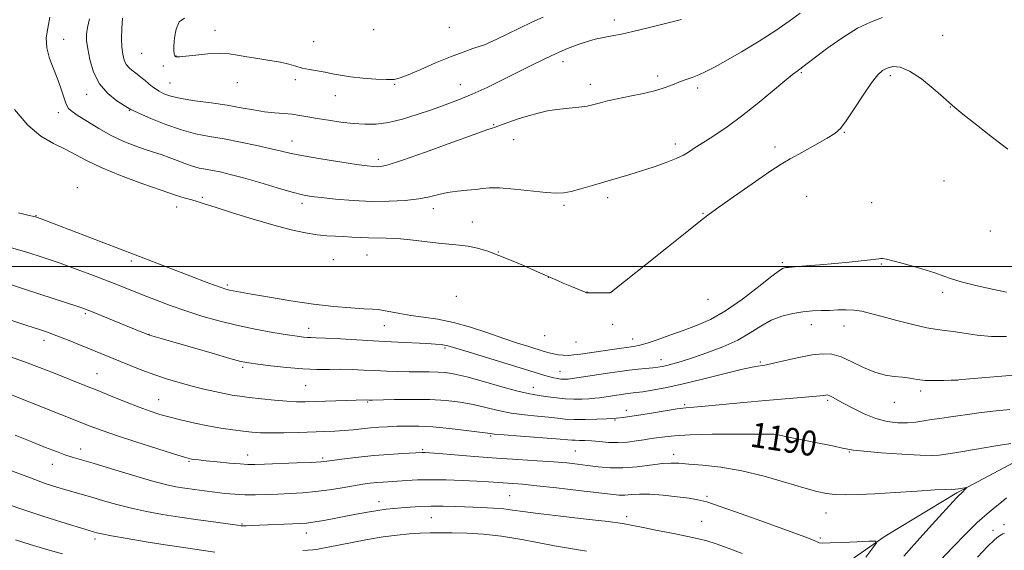
# Model space of a CAD drawing. Extents: x 2197300 to 2200200, y 322300 to 325200.
# Drawn here: x 2199165 to 2199480, y 322909 to 323079 of the extents above; entities that cross this region are included whole.
import ezdxf
from ezdxf.enums import TextEntityAlignment as Align

# ---------------------------------------------------------------- set-up
doc = ezdxf.new("R2010")
doc.units = 0
doc.header["$MEASUREMENT"] = 0
for name, color, linetype, lineweight in [('32000', 7, 'Continuous', 0), ('DTM HARD BREAKLINE', 7, 'Continuous', 0), ('DTM SPOT ELEVATION', 2, 'Continuous', 13), ('INDEX CONTOUR', 41, 'Continuous', 13), ('INDEX CONTOUR LABEL', 244, 'Continuous', 0), ('INTERMEDIATE CONTOUR', 44, 'Continuous', 0)]:
    doc.layers.add(name, color=color, linetype=linetype, lineweight=lineweight)
doc.styles.add('Style-ITALICS', font='ITALICS.shx')

msp = doc.modelspace()

# ---------------------------------------------------------------- linework, layer by layer
at = {"layer": '32000', "flags": 128}
msp.add_lwpolyline([(2197500, 323000), (2200000, 323000)], dxfattribs=at)
at = {"layer": 'DTM HARD BREAKLINE'}
msp.add_polyline3d([(2199531.14, 322950.28, 1191.85), (2199514.09, 322947.55, 1191.01), (2199488.73, 322940.04, 1189.22), (2199465.26, 322927.64, 1187.8), (2199442.26, 322913.79, 1186.17), (2199423.65, 322900.86, 1184.69), (2199407.48, 322889.36, 1182.53), (2199388.47, 322885.19, 1180.11), (2199361.16, 322877.21, 1177.63), (2199334.33, 322868.74, 1175.1), (2199297.75, 322858.43, 1172.52), (2199271.88, 322848.98, 1170.89), (2199247, 322840.98, 1168.73), (2199220.66, 322833, 1166.26), (2199196.32, 322829.85, 1165.26), (2199171.96, 322825.73, 1163.83), (2199159.3, 322823.44, 1161.62), (2199144.8, 322831.37, 1159.83), (2199133.57, 322827.6, 1158.25), (2199114.55, 322821.97, 1157.3), (2199098.5, 322821.17, 1155.99)], dxfattribs=at)
at = {"layer": 'DTM SPOT ELEVATION'}
for p in [(2199355.52, 323078.88, 1208.52), (2199278.45, 323075.76, 1211.82), (2199302.76, 323076.49, 1211.11), (2199179.19, 323072.68, 1204.72), (2199227.67, 323075.5, 1210.41), (2199460.73, 323073.96, 1202.9), (2199259.22, 323071.9, 1210.91), (2199204.21, 323068.16, 1209.15), (2199215.15, 323067.33, 1210.03), (2199211.14, 323064.08, 1209.46), (2199339.15, 323065.5, 1207.43), (2199369.42, 323060.9, 1206.41), (2199415.39, 323061.98, 1203.85), (2199443.89, 323061.05, 1201.63), (2199213.28, 323058.7, 1208.9), (2199234.85, 323058.83, 1209.4), (2199253.39, 323059.7, 1209.62), (2199285.23, 323058.29, 1209.87), (2199306.25, 323058.18, 1208.77), (2199347.89, 323058.27, 1206.53), (2199382.19, 323057.09, 1205.6), (2199186.63, 323055.08, 1205.42), (2199266.23, 323054.68, 1209.29), (2199463.17, 323050.96, 1201.95), (2199177.47, 323049.18, 1203.49), (2199200.29, 323049.94, 1205.92), (2199316.95, 323045.33, 1206.1), (2199429.22, 323042.92, 1201.89), (2199252.28, 323040.08, 1206.69), (2199323.29, 323040.57, 1205.33), (2199375.13, 323039.22, 1204.45), (2199406.95, 323038.19, 1202.63), (2199280, 323034.23, 1206.43), (2199405.21, 323030.35, 1202.01), (2199461.12, 323027.38, 1200.7), (2199183.57, 323025.19, 1200.42), (2199417.16, 323022.43, 1200.53), (2199215.37, 323018.99, 1201.38), (2199223.64, 323022.08, 1202.29), (2199255.52, 323020.17, 1203.58), (2199339.41, 323019.58, 1203.72), (2199353.44, 323022.06, 1203.58), (2199437.99, 323020.46, 1199.88), (2199170.31, 323016.25, 1198.06), (2199297.61, 323018.53, 1203.46), (2199383.96, 323017.05, 1202.18), (2199310.11, 323014.19, 1202.96), (2199475.98, 323011.32, 1200.1), (2199276.35, 323003.64, 1201.08), (2199318.45, 323004.68, 1202.09), (2199200.89, 323001.75, 1197.58), (2199265.53, 323002.17, 1200.86), (2199409.33, 323001.22, 1198.23), (2199441.08, 323000.8, 1197.81), (2199231.61, 322994.11, 1198.29), (2199334.36, 322996.55, 1201.98), (2199346.74, 322991.79, 1202.04), (2199354.17, 322991.59, 1202.01), (2199460.69, 322991.7, 1197.49), (2199304.91, 322990.47, 1199.85), (2199385.49, 322989.5, 1199.43), (2199186.14, 322984.93, 1193.75), (2199354.98, 322981.47, 1200.22), (2199418.61, 322981.36, 1195.34), (2199206.53, 322978.35, 1194.05), (2199257.7, 322980.25, 1196.59), (2199281.89, 322981.04, 1197.06), (2199429.14, 322980.94, 1195.29), (2199172.94, 322976.37, 1191.47), (2199333.26, 322977.91, 1199.33), (2199343.23, 322975.85, 1199.11), (2199361.39, 322976.8, 1198.63), (2199301.31, 322973.97, 1195.76), (2199370.49, 322970.21, 1196.64), (2199402.28, 322969.4, 1194.2), (2199189.86, 322965.73, 1190.86), (2199236.51, 322967.74, 1193.7), (2199338.17, 322966.5, 1196.8), (2199465.27, 322963.62, 1193.99), (2199256.75, 322961.92, 1193.06), (2199329.62, 322961.31, 1194.69), (2199453.63, 322960.22, 1193.63), (2199209.64, 322957.43, 1190.83), (2199276.57, 322956.67, 1191.87), (2199423.82, 322957.2, 1191.74), (2199445.17, 322956.52, 1193.32), (2199359.39, 322953.99, 1192.57), (2199378.1, 322955.85, 1192.22), (2199355.71, 322950.85, 1191.85), (2199407.89, 322946.88, 1190.1), (2199315.95, 322945.82, 1189.83), (2199184.64, 322941.61, 1186.6), (2199294.19, 322941.38, 1188.19), (2199343.11, 322940.96, 1188.97), (2199430.78, 322940.65, 1189.89), (2199219.31, 322937.66, 1187.85), (2199238.09, 322939.75, 1188.65), (2199262.19, 322938.74, 1188.27), (2199374.58, 322939.91, 1188.5), (2199175.64, 322936.74, 1185.3), (2199280.19, 322924.79, 1184.59), (2199322.05, 322926.68, 1184.98), (2199385.27, 322926.48, 1186.25), (2199296.94, 322919.67, 1183.09), (2199359.46, 322919.96, 1184.41), (2199383.49, 322918.5, 1184.91), (2199423.31, 322921.11, 1187.21), (2199236.37, 322917.69, 1184.14), (2199476.75, 322915.65, 1191.12), (2199480.31, 322917.38, 1191.31), (2199189.26, 322912.84, 1181.61), (2199256.95, 322914.74, 1183.36), (2199421.53, 322913.13, 1186.22)]:
    msp.add_point(p, dxfattribs=at)
at = {"layer": 'INDEX CONTOUR', "flags": 128}
for points, elevation in [([(2199217.881, 323079.411), (2199216.227, 323078.217), (2199215.197, 323075.944), (2199214.7, 323073.142), (2199214.538, 323070.604), (2199214.539, 323068.943), (2199214.621, 323068.042), (2199214.729, 323067.601), (2199214.817, 323067.365), (2199214.883, 323067.241), (2199214.9391, 323067.182), (2199214.998, 323067.146), (2199215.087, 323067.115), (2199215.238, 323067.081), (2199215.554, 323067.049), (2199216.431, 323067.081), (2199218.34, 323067.256), (2199221.535, 323067.604), (2199225.419, 323067.968), (2199229.177, 323068.144), (2199232.2299, 323067.985), (2199234.93, 323067.568), (2199237.863, 323067.03), (2199241.419, 323066.48), (2199245.212, 323065.92), (2199248.657, 323065.326), (2199251.342, 323064.687), (2199253.518, 323064.049), (2199255.606, 323063.469), (2199257.929, 323062.987), (2199262.9, 323062.133), (2199265.3019, 323061.658), (2199267.908, 323061.16), (2199271.096, 323060.677), (2199275.045, 323060.251), (2199279.158, 323059.931), (2199282.64, 323059.769), (2199285.001, 323059.838), (2199286.969, 323060.301), (2199289.577, 323061.342), (2199293.545, 323063.044), (2199298.331, 323065.084), (2199303.084, 323067.038), (2199307.097, 323068.567), (2199310.255, 323069.677), (2199312.591, 323070.459), (2199314.246, 323071.042), (2199315.808, 323071.696), (2199317.973, 323072.728), (2199321.219, 323074.335), (2199325.152, 323076.267), (2199329.161, 323078.163), (2199332.767, 323079.76)], 1210), ([(2199161.564, 322971.275), (2199166.64, 322969.505), (2199171.513, 322967.694), (2199176.004, 322965.942), (2199186.565, 322961.729), (2199190.159, 322960.283), (2199194.4651, 322958.537), (2199199.064, 322956.687), (2199203.346, 322955.015), (2199206.891, 322953.724), (2199210.03, 322952.71), (2199213.283, 322951.7889), (2199217.04, 322950.825), (2199221.172, 322949.865), (2199225.421, 322949.003), (2199229.5449, 322948.311), (2199233.356, 322947.7761), (2199236.684, 322947.3639), (2199239.485, 322947.047), (2199242.229, 322946.836), (2199245.517, 322946.749), (2199249.738, 322946.789), (2199254.442, 322946.912), (2199262.808, 322947.182), (2199266.072, 322947.316), (2199269.021, 322947.503), (2199271.874, 322947.77), (2199274.679, 322948.077), (2199277.4369, 322948.363), (2199280.17, 322948.585), (2199282.963, 322948.749), (2199285.914, 322948.876), (2199289.153, 322948.966), (2199292.908, 322948.942), (2199297.437, 322948.703), (2199302.78, 322948.199), (2199308.116, 322947.571), (2199312.407, 322947.007), (2199315.048, 322946.642), (2199317.167, 322946.392), (2199320.321, 322946.116), (2199325.5271, 322945.719), (2199336.935, 322944.863), (2199341.895, 322944.454), (2199343.023, 322944.4), (2199344.37, 322944.393), (2199346.11, 322944.367), (2199348.261, 322944.246), (2199350.819, 322943.998), (2199353.68, 322943.749), (2199356.719, 322943.6641), (2199359.787, 322943.854), (2199362.643, 322944.214), (2199365.025, 322944.584), (2199366.779, 322944.845), (2199368.196, 322945.041), (2199371.667, 322945.552), (2199374.8111, 322945.875), (2199379.798, 322946.149), (2199386.886, 322946.316), (2199394.614, 322946.392), (2199401.0889, 322946.411), (2199404.906, 322946.401), (2199406.611, 322946.367), (2199407.24, 322946.306), (2199407.715, 322946.206), (2199408.504, 322946.023), (2199409.964, 322945.703), (2199412.3431, 322945.211), (2199425.986, 322942.482), (2199428.583, 322941.935), (2199430.285, 322941.555), (2199432.125, 322941.253), (2199435.431, 322940.903), (2199441.015, 322940.431), (2199447.632, 322939.948), (2199453.5211, 322939.616), (2199457.358, 322939.548), (2199459.565, 322939.676), (2199464.557, 322940.408), (2199467.803, 322940.924), (2199477.752, 322942.609), (2199482.555, 322943.392)], 1190), ([(2199481.165, 322926.008), (2199479.537, 322924.604), (2199477.512, 322923.009), (2199474.954, 322920.935), (2199471.76, 322918.0851), (2199467.947, 322914.341), (2199464.033, 322910.309), (2199455.824, 322901.737)], 1190), ([(2199163.803, 322912.568), (2199168.5, 322911.114), (2199173.823, 322909.503), (2199178.808, 322908.069)], 1180)]:
    msp.add_lwpolyline(points, dxfattribs=dict(at, elevation=elevation))
at = {"layer": 'INTERMEDIATE CONTOUR', "flags": 128}
for points, elevation in [([(2199174.825, 323079.74), (2199174.112, 323076.203), (2199173.649, 323073.09), (2199173.7771, 323069.975), (2199174.703, 323066.55), (2199176.0981, 323062.97), (2199177.5, 323059.508), (2199178.554, 323056.411), (2199179.329, 323053.8239), (2199180.001, 323051.87), (2199180.773, 323050.567), (2199181.959, 323049.52), (2199183.897, 323048.233), (2199186.809, 323046.354), (2199190.45, 323044.116), (2199194.457, 323041.898), (2199198.487, 323040.012), (2199202.288, 323038.495), (2199205.627, 323037.318), (2199210.727, 323035.6709), (2199213.031, 323034.87), (2199215.511, 323033.907), (2199218.056, 323032.907), (2199220.469, 323032.056), (2199222.625, 323031.483), (2199224.677, 323031.089), (2199226.846, 323030.717), (2199229.372, 323030.2179), (2199232.564, 323029.466), (2199236.75, 323028.347), (2199242.027, 323026.822), (2199247.582, 323025.181), (2199252.371, 323023.792), (2199255.7209, 323022.922), (2199258.428, 323022.418), (2199261.6559, 323022.027), (2199266.262, 323021.561), (2199271.875, 323021.109), (2199277.8171, 323020.828), (2199283.4871, 323020.841), (2199288.593, 323021.131), (2199292.923, 323021.648), (2199296.377, 323022.325), (2199299.305, 323023.04), (2199302.175, 323023.656), (2199305.304, 323024.075), (2199308.435, 323024.365), (2199311.16, 323024.632), (2199313.294, 323024.939), (2199315.525, 323025.163), (2199318.759, 323025.133), (2199323.542, 323024.75), (2199333.762, 323023.687), (2199337.034, 323023.456), (2199339.365, 323023.56), (2199341.713, 323024.031), (2199344.812, 323024.868), (2199348.516, 323025.945), (2199352.461, 323027.107), (2199360.235, 323029.364), (2199364.196, 323030.569), (2199368.262, 323031.894), (2199372.115, 323033.255), (2199375.352, 323034.538), (2199377.684, 323035.651), (2199379.282, 323036.586), (2199381.441, 323038.017), (2199384.699, 323040.059), (2199387.707, 323041.978), (2199391.636, 323044.632), (2199396.276, 323048.026), (2199401.332, 323052.042), (2199406.179, 323056.064), (2199410.109, 323059.353), (2199412.626, 323061.38), (2199414.069, 323062.455), (2199414.988, 323063.097), (2199415.929, 323063.8), (2199419.989, 323066.933), (2199423.938, 323069.901), (2199428.692, 323073.248), (2199433.453, 323076.167), (2199437.624, 323078.114), (2199441.423, 323079.615)], 1204), ([(2199187.474, 323079.152), (2199186.872, 323076.423), (2199186.561, 323074.269), (2199186.572, 323072.222), (2199186.905, 323069.6559), (2199187.595, 323066.158), (2199188.799, 323062.176), (2199190.71, 323058.37), (2199193.37, 323055.286), (2199196.225, 323053.004), (2199198.575, 323051.49), (2199200.673, 323050.188), (2199201.448, 323049.835), (2199203.486, 323048.932), (2199207.177, 323047.331), (2199211.929, 323045.406), (2199216.905, 323043.661), (2199221.482, 323042.463), (2199225.895, 323041.624), (2199230.595, 323040.819), (2199235.836, 323039.809), (2199241.084, 323038.693), (2199245.6071, 323037.658), (2199248.9909, 323036.832), (2199252.075, 323036.112), (2199256.015, 323035.336), (2199261.539, 323034.401), (2199267.666, 323033.44), (2199272.989, 323032.645), (2199276.453, 323032.158), (2199278.423, 323031.929), (2199279.614, 323031.8589), (2199280.817, 323031.934), (2199283.121, 323032.499), (2199287.687, 323033.986), (2199295.09, 323036.601), (2199303.548, 323039.662), (2199310.692, 323042.259), (2199314.755, 323043.716), (2199316.382, 323044.272), (2199317.164, 323044.501), (2199317.9, 323044.759), (2199321.758, 323046.141), (2199324.789, 323047.181), (2199328.033, 323048.21), (2199331.151, 323049.065), (2199334.151, 323049.7281), (2199337.123, 323050.218), (2199340.102, 323050.5579), (2199345.179, 323051.018), (2199346.8469, 323051.255), (2199348.146, 323051.545), (2199351.094, 323052.3649), (2199353.356, 323052.935), (2199356.471, 323053.632), (2199360.513, 323054.461), (2199364.895, 323055.373), (2199368.862, 323056.308), (2199371.862, 323057.214), (2199374.141, 323058.08), (2199376.149, 323058.901), (2199378.245, 323059.686), (2199380.436, 323060.478), (2199382.639, 323061.33), (2199384.877, 323062.335), (2199387.581, 323063.732), (2199391.29, 323065.8), (2199396.2971, 323068.691), (2199401.923, 323072.058), (2199407.246, 323075.428), (2199411.561, 323078.427), (2199415.02, 323081.066)], 1206), ([(2199198.089, 323079.367), (2199197.806, 323076.0861), (2199197.757, 323072.947), (2199197.882, 323070.153), (2199198.141, 323067.858), (2199198.583, 323066.029), (2199199.281, 323064.586), (2199200.276, 323063.439), (2199201.482, 323062.4599), (2199202.785, 323061.511), (2199204.082, 323060.491), (2199205.3231, 323059.445), (2199206.472, 323058.453), (2199207.521, 323057.577), (2199208.583, 323056.786), (2199209.797, 323056.03), (2199211.343, 323055.268), (2199213.552, 323054.5039), (2199216.794, 323053.751), (2199221.256, 323053.016), (2199226.404, 323052.286), (2199231.519, 323051.539), (2199236.033, 323050.774), (2199239.962, 323050.065), (2199243.473, 323049.503), (2199246.701, 323049.146), (2199249.67, 323048.907), (2199252.378, 323048.665), (2199254.876, 323048.321), (2199257.442, 323047.8729), (2199260.409, 323047.342), (2199263.992, 323046.759), (2199267.947, 323046.198), (2199271.91, 323045.745), (2199275.632, 323045.493), (2199279.313, 323045.567), (2199283.267, 323046.1), (2199287.701, 323047.165), (2199292.397, 323048.591), (2199297.029, 323050.147), (2199301.372, 323051.6689), (2199305.609, 323053.261), (2199310.018, 323055.097), (2199314.7869, 323057.285), (2199319.717, 323059.68), (2199328.942, 323064.3), (2199333.0361, 323066.312), (2199336.886, 323068.108), (2199340.549, 323069.675), (2199343.933, 323070.9809), (2199346.913, 323071.987), (2199349.41, 323072.678), (2199351.539, 323073.141), (2199355.406, 323073.836), (2199357.879, 323074.335), (2199361.451, 323075.14), (2199366.416, 323076.334), (2199371.964, 323077.719), (2199377.007, 323079.024)], 1208), ([(2199163.457, 323050.18), (2199167.708, 323045.207), (2199171.95, 323041.671), (2199175.982, 323039.3011), (2199179.647, 323037.502), (2199186.536, 323033.854), (2199191.206, 323031.659), (2199197.4179, 323029.125), (2199204.252, 323026.564), (2199210.437, 323024.377), (2199214.996, 323022.86), (2199218.112, 323021.899), (2199220.258, 323021.275), (2199221.984, 323020.76), (2199224.154, 323020.079), (2199227.709, 323018.948), (2199233.237, 323017.201), (2199239.901, 323015.147), (2199246.511, 323013.219), (2199252.109, 323011.759), (2199256.67, 323010.768), (2199260.4, 323010.161), (2199263.514, 323009.844), (2199266.2469, 323009.696), (2199268.842, 323009.584), (2199271.491, 323009.416), (2199274.184, 323009.235), (2199276.861, 323009.12), (2199282.449, 323009.105), (2199285.969, 323008.944), (2199290.265, 323008.536), (2199299.2199, 323007.498), (2199305.88, 323006.864), (2199308.748, 323006.46), (2199311.736, 323005.807), (2199314.987, 323004.85), (2199318.5989, 323003.555), (2199322.566, 323001.948), (2199326.449, 323000.275), (2199331.934, 322997.86), (2199335.854, 322996.157), (2199337.334, 322995.501), (2199339.151, 322994.709), (2199341.319, 322993.783), (2199346.202, 322991.747), (2199346.597, 322991.598), (2199346.705, 322991.573), (2199354.205, 322991.55), (2199354.412, 322991.705), (2199355.724, 322992.737), (2199365.502, 323000.498), (2199372.902, 323006.389), (2199379.275, 323011.483), (2199383.112, 323014.572), (2199385.528, 323016.464), (2199388.291, 323018.472), (2199392.6349, 323021.526), (2199405.374, 323030.358), (2199407.164, 323031.541), (2199409.019, 323032.7021), (2199411.875, 323034.3941), (2199415.781, 323036.613), (2199423.6831, 323041.053), (2199426.145, 323042.558), (2199427.92, 323044.118), (2199429.804, 323046.563), (2199432.367, 323050.4), (2199435.26, 323054.835), (2199437.908, 323058.752), (2199439.896, 323061.3009), (2199441.449, 323062.7089), (2199442.953, 323063.469), (2199444.762, 323063.917), (2199447.088, 323063.7531), (2199450.112, 323062.519), (2199453.8531, 323059.991), (2199457.687, 323056.876), (2199460.8321, 323054.118), (2199462.831, 323052.339), (2199464.546, 323050.88), (2199467.165, 323048.765), (2199471.475, 323045.342), (2199476.66, 323041.273), (2199481.503, 323037.543)], 1202), ([(2199164.797, 323017.156), (2199167.754, 323016.459), (2199170.165, 323015.918), (2199170.521, 323015.805), (2199172.013, 323015.246), (2199202.127, 323003.776), (2199219.65, 322997.013), (2199225.665, 322994.705), (2199229.329, 322993.3311), (2199231.192, 322992.696), (2199232.272, 322992.426), (2199233.528, 322992.184), (2199239.408, 322991.152), (2199245.086, 322990.169), (2199252.0051, 322989.035), (2199259.174, 322987.994), (2199265.7169, 322987.239), (2199271.218, 322986.756), (2199275.375, 322986.48), (2199278.068, 322986.3361), (2199279.897, 322986.206), (2199281.645, 322985.964), (2199286.894, 322984.951), (2199290.41, 322984.367), (2199294.445, 322983.825), (2199298.984, 322983.151), (2199304.022, 322982.114), (2199309.4809, 322980.574), (2199315.003, 322978.759), (2199320.154, 322976.9879), (2199324.576, 322975.52), (2199328.195, 322974.37), (2199333.076, 322972.844), (2199334.654, 322972.372), (2199336.063, 322972.026), (2199337.561, 322971.769), (2199339.165, 322971.612), (2199340.835, 322971.58), (2199342.596, 322971.693), (2199344.745, 322971.962), (2199355.576, 322973.576), (2199361.678, 322974.453), (2199363.682, 322974.834), (2199366.011, 322975.483), (2199369.289, 322976.572), (2199373.294, 322977.983), (2199377.593, 322979.528), (2199381.874, 322981.12), (2199386.304, 322983.081), (2199391.175, 322985.839), (2199396.5781, 322989.587), (2199401.812, 322993.59), (2199405.9771, 322996.877), (2199408.4319, 322998.732), (2199409.563, 322999.455), (2199410.014, 322999.599), (2199410.415, 322999.634), (2199411.349, 322999.701), (2199413.384, 322999.861), (2199416.881, 323000.153), (2199421.375, 323000.544), (2199426.193, 323000.984), (2199430.723, 323001.422), (2199434.601, 323001.8199), (2199437.525, 323002.14), (2199439.315, 323002.356), (2199440.275, 323002.483), (2199440.832, 323002.546), (2199441.444, 323002.537), (2199442.693, 323002.311), (2199445.191, 323001.694), (2199449.25, 323000.589), (2199453.979, 322999.229), (2199458.185, 322997.926), (2199461.078, 322996.906), (2199463.48, 322996.034), (2199466.616, 322995.088), (2199471.285, 322993.925), (2199476.5811, 322992.727), (2199481.169, 322991.754)], 1198), ([(2199162.4881, 323005.96), (2199167.426, 323004.559), (2199172.638, 323002.908), (2199178.044, 323001.0569), (2199183.518, 322999.076), (2199188.757, 322997.104), (2199193.419, 322995.3), (2199197.301, 322993.765), (2199204.421, 322990.919), (2199208.604, 322989.284), (2199213.285, 322987.529), (2199218.2879, 322985.77), (2199223.481, 322984.11), (2199228.8971, 322982.577), (2199234.61, 322981.185), (2199240.565, 322979.953), (2199246.207, 322978.9259), (2199250.849, 322978.154), (2199254.005, 322977.666), (2199255.977, 322977.404), (2199257.266, 322977.291), (2199258.411, 322977.248), (2199260.109, 322977.201), (2199263.097, 322977.077), (2199267.85, 322976.825), (2199280.166, 322976.138), (2199286.174, 322975.825), (2199295.537, 322975.35), (2199298.331, 322975.183), (2199300.083, 322975.035), (2199301.211, 322974.877), (2199302.231, 322974.639), (2199304.048, 322974.095), (2199307.667, 322972.979), (2199326.829, 322967.126), (2199333.334, 322965.103), (2199334.839, 322964.669), (2199336.142, 322964.363), (2199337.353, 322964.145), (2199338.439, 322964.011), (2199339.374, 322963.953), (2199340.162, 322963.953), (2199340.8129, 322963.985), (2199341.387, 322964.036), (2199342.156, 322964.137), (2199354.152, 322965.939), (2199357.257, 322966.386), (2199360.2909, 322966.786), (2199363.161, 322967.118), (2199367.849, 322967.612), (2199369.455, 322967.811), (2199370.826, 322968.041), (2199372.323, 322968.363), (2199374.285, 322968.849), (2199376.959, 322969.604), (2199380.568, 322970.74), (2199385.181, 322972.33), (2199390.243, 322974.287), (2199395.044, 322976.48), (2199399.059, 322978.767), (2199402.504, 322980.939), (2199405.785, 322982.777), (2199409.202, 322984.112), (2199412.6591, 322984.988), (2199415.958, 322985.505), (2199418.956, 322985.765), (2199421.728, 322985.88), (2199424.403, 322985.964), (2199427.078, 322986.09), (2199429.724, 322986.168), (2199432.282, 322986.065), (2199434.784, 322985.6721), (2199437.6249, 322984.967), (2199441.293, 322983.956), (2199446.034, 322982.687), (2199451.134, 322981.403), (2199455.637, 322980.392), (2199458.887, 322979.846), (2199461.423, 322979.564), (2199464.084, 322979.249), (2199467.527, 322978.696), (2199471.688, 322978.072), (2199476.323, 322977.641), (2199481.145, 322977.588)], 1196), ([(2199159.1551, 322995.242), (2199171.9, 322991.059), (2199183.379, 322987.322), (2199185.39, 322986.641), (2199187.1059, 322985.999), (2199189.461, 322985.051), (2199203.664, 322979.229), (2199205.391, 322978.542), (2199206.71, 322978.0639), (2199208.159, 322977.6009), (2199210.45, 322976.927), (2199226.733, 322972.225), (2199232.3799, 322970.621), (2199235.998, 322969.654), (2199238.508, 322969.134), (2199241.339, 322968.737), (2199245.542, 322968.22), (2199250.645, 322967.671), (2199255.796, 322967.259), (2199260.327, 322967.1), (2199264.309, 322967.101), (2199267.996, 322967.119), (2199271.607, 322967.042), (2199275.218, 322966.883), (2199278.864, 322966.69), (2199282.563, 322966.506), (2199286.243, 322966.358), (2199289.812, 322966.273), (2199293.184, 322966.258), (2199296.289, 322966.264), (2199299.065, 322966.222), (2199301.579, 322966.048), (2199304.4241, 322965.585), (2199308.326, 322964.661), (2199313.674, 322963.203), (2199319.525, 322961.5521), (2199324.603, 322960.152), (2199327.989, 322959.327), (2199330.197, 322958.9179), (2199332.101, 322958.6501), (2199334.393, 322958.309), (2199337.045, 322957.943), (2199339.848, 322957.662), (2199342.6039, 322957.55), (2199345.1711, 322957.579), (2199347.42, 322957.696), (2199349.265, 322957.852), (2199350.7929, 322958.029), (2199358.501, 322959.158), (2199359.766, 322959.325), (2199362.554, 322959.6621), (2199364.676, 322959.96), (2199367.696, 322960.445), (2199371.816, 322961.215), (2199377.211, 322962.375), (2199383.811, 322963.948), (2199396.157, 322967.01), (2199399.645, 322967.818), (2199401.451, 322968.166), (2199403.0779, 322968.353), (2199404.274, 322968.562), (2199406.538, 322969.05), (2199410.219, 322969.893), (2199414.649, 322970.873), (2199418.906, 322971.6981), (2199422.317, 322972.106), (2199425.212, 322971.945), (2199428.169, 322971.095), (2199431.611, 322969.542), (2199435.337, 322967.717), (2199438.988, 322966.158), (2199442.274, 322965.261), (2199445.184, 322964.846), (2199447.772, 322964.59), (2199450.128, 322964.244), (2199452.485, 322963.864), (2199455.109, 322963.581), (2199458.127, 322963.491), (2199461.099, 322963.535), (2199463.443, 322963.621), (2199464.946, 322963.689), (2199466.8661, 322963.826), (2199498.882, 322966.515)], 1194), ([(2199162.611, 322982.685), (2199167.459, 322981.141), (2199171.1429, 322979.947), (2199174.092, 322978.943), (2199177.006, 322977.869), (2199180.401, 322976.541), (2199184.0569, 322975.069), (2199200.305, 322968.409), (2199204.282, 322966.844), (2199208.409, 322965.333), (2199212.501, 322963.993), (2199216.505, 322962.815), (2199220.4, 322961.76), (2199224.142, 322960.805), (2199227.599, 322959.9779), (2199230.614, 322959.324), (2199233.149, 322958.862), (2199235.644, 322958.505), (2199238.657, 322958.143), (2199242.536, 322957.702), (2199246.78, 322957.255), (2199250.676, 322956.912), (2199253.757, 322956.754), (2199256.53, 322956.748), (2199276.219, 322957.301), (2199277.058, 322957.273), (2199278.138, 322957.287), (2199285.114, 322957.441), (2199290.73, 322957.5), (2199296.514, 322957.417), (2199301.665, 322957.11), (2199306.206, 322956.576), (2199310.366, 322955.8339), (2199314.361, 322954.922), (2199318.346, 322953.972), (2199322.4619, 322953.134), (2199326.758, 322952.523), (2199330.914, 322952.092), (2199334.518, 322951.756), (2199337.334, 322951.454), (2199339.832, 322951.211), (2199342.656, 322951.073), (2199346.212, 322951.07), (2199349.946, 322951.158), (2199353.065, 322951.274), (2199355.008, 322951.371), (2199356.15, 322951.459), (2199358.412, 322951.707), (2199360.42, 322951.966), (2199363.406, 322952.414), (2199367.454, 322953.081), (2199371.858, 322953.817), (2199375.713, 322954.428), (2199378.474, 322954.784), (2199381.038, 322955.015), (2199384.658, 322955.317), (2199390.203, 322955.828), (2199396.998, 322956.471), (2199403.983, 322957.112), (2199410.232, 322957.642), (2199415.368, 322958.055), (2199419.151, 322958.37), (2199421.4611, 322958.603), (2199422.666, 322958.766), (2199423.255, 322958.868), (2199423.658, 322958.909), (2199424.064, 322958.847), (2199424.603, 322958.631), (2199425.424, 322958.201), (2199428.862, 322956.284), (2199431.874, 322954.661), (2199435.493, 322952.898), (2199439.306, 322951.392), (2199442.962, 322950.451), (2199446.345, 322950.0301), (2199449.402, 322949.997), (2199452.116, 322950.223), (2199454.631, 322950.599), (2199457.128, 322951.018), (2199459.758, 322951.402), (2199462.55, 322951.774), (2199465.501, 322952.184), (2199468.662, 322952.668), (2199472.304, 322953.204), (2199476.751, 322953.759), (2199482.172, 322954.285)], 1192), ([(2199159.514, 322960.094), (2199187.702, 322948.977), (2199191.564, 322947.518), (2199196.139, 322945.929), (2199202.352, 322943.893), (2199209.073, 322941.745), (2199214.66, 322939.983), (2199217.912, 322938.973), (2199219.394, 322938.547), (2199220.11, 322938.405), (2199220.958, 322938.29), (2199222.407, 322938.123), (2199224.8199, 322937.868), (2199228.347, 322937.514), (2199232.298, 322937.136), (2199235.768, 322936.8351), (2199238.199, 322936.6879), (2199240.41, 322936.683), (2199243.562, 322936.783), (2199253.872, 322937.154), (2199258.5879, 322937.346), (2199261.539, 322937.507), (2199263.512, 322937.699), (2199269.166, 322938.462), (2199273.581, 322939.004), (2199278.49, 322939.519), (2199283.391, 322939.918), (2199287.768, 322940.201), (2199293.96, 322940.538), (2199294.41, 322940.55), (2199294.972, 322940.533), (2199296.358, 322940.438), (2199299.317, 322940.201), (2199304.324, 322939.786), (2199310.778, 322939.264), (2199317.806, 322938.732), (2199324.63, 322938.269), (2199330.844, 322937.869), (2199336.133, 322937.507), (2199340.321, 322937.158), (2199343.775, 322936.794), (2199346.999, 322936.3881), (2199350.422, 322935.945), (2199354.177, 322935.613), (2199358.32, 322935.571), (2199362.809, 322935.923), (2199370.922, 322936.946), (2199373.692, 322937.13), (2199376.1899, 322937.057), (2199379.351, 322936.821), (2199383.895, 322936.464), (2199389.686, 322935.822), (2199396.376, 322934.682), (2199403.538, 322932.942), (2199410.432, 322930.959), (2199416.2409, 322929.207), (2199420.4171, 322928.047), (2199423.499, 322927.407), (2199426.293, 322927.106), (2199429.531, 322926.995), (2199433.645, 322927.054), (2199438.987, 322927.295), (2199445.625, 322927.704), (2199452.474, 322928.166), (2199458.164, 322928.538), (2199461.679, 322928.718), (2199463.424, 322928.753), (2199464.531, 322928.723), (2199464.741, 322928.734), (2199465.745, 322928.892), (2199468.39, 322929.345), (2199468.449, 322929.284), (2199468.241, 322929.054), (2199466.83, 322927.643), (2199465.763, 322926.678), (2199465.212, 322926.116), (2199464.0659, 322924.884), (2199458.365, 322918.624), (2199454.32, 322914.155), (2199450.703, 322910.134), (2199448.222, 322907.328)], 1188), ([(2199163.686, 322946.0521), (2199169.002, 322943.867), (2199173.387, 322942.114), (2199176.873, 322940.777), (2199179.622, 322939.791), (2199181.926, 322939.044), (2199188.612, 322937.044), (2199194.497, 322935.248), (2199201.229, 322933.206), (2199207.375, 322931.412), (2199211.875, 322930.234), (2199215.153, 322929.542), (2199218.004, 322929.079), (2199221.064, 322928.637), (2199224.328, 322928.197), (2199227.633, 322927.785), (2199230.857, 322927.43), (2199234.044, 322927.162), (2199237.279, 322927.012), (2199240.6359, 322926.999), (2199244.147, 322927.085), (2199247.833, 322927.22), (2199251.71, 322927.375), (2199255.766, 322927.605), (2199259.983, 322927.989), (2199264.295, 322928.566), (2199268.431, 322929.235), (2199272.072, 322929.858), (2199274.996, 322930.326), (2199277.378, 322930.653), (2199279.487, 322930.88), (2199281.571, 322931.0501), (2199289.13, 322931.557), (2199292.561, 322931.731), (2199296.726, 322931.811), (2199301.651, 322931.749), (2199306.799, 322931.5801), (2199311.488, 322931.361), (2199315.208, 322931.14), (2199323.066, 322930.577), (2199326.177, 322930.325), (2199330.71, 322929.885), (2199337.047, 322929.197), (2199344.047, 322928.3971), (2199354.345, 322927.169), (2199356.981, 322926.909), (2199358.955, 322926.8739), (2199361.033, 322927.019), (2199363.604, 322927.181), (2199366.962, 322927.17), (2199371.213, 322926.856), (2199375.694, 322926.356), (2199379.5549, 322925.847), (2199382.334, 322925.404), (2199385.133, 322924.69), (2199389.443, 322923.265), (2199396.181, 322920.885), (2199403.967, 322918.086), (2199417.766, 322913.097), (2199419.012, 322912.614), (2199419.775, 322912.269), (2199420.694, 322911.784), (2199421.1799, 322911.626), (2199422.301, 322911.548), (2199424.692, 322911.58), (2199428.664, 322911.736), (2199433.229, 322911.953), (2199437.074, 322912.148), (2199439.153, 322912.172), (2199439.478, 322911.609), (2199438.328, 322909.976), (2199436.048, 322906.985)], 1186), ([(2199162.482, 322934.656), (2199168.546, 322932.361), (2199173.345, 322930.639), (2199177.01, 322929.4251), (2199179.942, 322928.538), (2199182.538, 322927.802), (2199185.177, 322927.067), (2199188.2329, 322926.191), (2199191.9781, 322925.079), (2199196.286, 322923.844), (2199200.928, 322922.648), (2199205.742, 322921.612), (2199210.831, 322920.7), (2199216.3659, 322919.832), (2199222.332, 322918.964), (2199227.978, 322918.172), (2199234.859, 322917.229), (2199236.018, 322917.095), (2199236.703, 322917.075), (2199237.674, 322917.094), (2199239.299, 322917.146), (2199255.134, 322917.787), (2199256.99, 322917.93), (2199259.04, 322918.201), (2199261.855, 322918.669), (2199265.304, 322919.293), (2199269.084, 322920.009), (2199272.906, 322920.75), (2199276.5401, 322921.439), (2199279.77, 322921.998), (2199282.473, 322922.375), (2199284.8951, 322922.624), (2199287.377, 322922.8261), (2199290.197, 322923.039), (2199293.392, 322923.227), (2199296.934, 322923.333), (2199300.784, 322923.316), (2199304.832, 322923.208), (2199313.013, 322922.905), (2199316.804, 322922.721), (2199320.114, 322922.468), (2199322.954, 322922.109), (2199326.259, 322921.611), (2199331.189, 322920.944), (2199338.396, 322920.105), (2199346.479, 322919.208), (2199353.525, 322918.395), (2199358.195, 322917.757), (2199361.442, 322917.179), (2199364.794, 322916.497), (2199369.345, 322915.599), (2199374.465, 322914.603), (2199379.0891, 322913.68), (2199382.48, 322912.937), (2199385.208, 322912.213), (2199388.165, 322911.279), (2199392.013, 322909.955), (2199396.472, 322908.247)], 1184), ([(2199161.437, 322923.898), (2199166.149, 322922.273), (2199172.242, 322920.285), (2199178.658, 322918.246), (2199187.0391, 322915.634), (2199189.092, 322915.019), (2199189.8259, 322914.817), (2199191.389, 322914.4711), (2199194.4811, 322913.883), (2199199.497, 322913.005), (2199205.619, 322911.98), (2199211.723, 322910.997), (2199216.906, 322910.205), (2199227.637, 322908.629)], 1182), ([(2199255.839, 322909.109), (2199258.961, 322909.337), (2199260.126, 322909.479), (2199261.686, 322909.748), (2199263.954, 322910.19), (2199271.548, 322911.71), (2199276.523, 322912.6481), (2199281.504, 322913.48), (2199285.985, 322914.07), (2199289.93, 322914.444), (2199293.419, 322914.67), (2199296.596, 322914.804), (2199299.856, 322914.857), (2199303.66, 322914.827), (2199308.336, 322914.696), (2199313.702, 322914.376), (2199319.4449, 322913.7591), (2199325.275, 322912.7981), (2199330.988, 322911.672), (2199336.403, 322910.622), (2199341.472, 322909.795), (2199346.6809, 322908.978)], 1182), ([(2199480.487, 322914.758), (2199479.963, 322914.518), (2199479.369, 322914.196), (2199478.56, 322913.656), (2199477.23, 322912.531), (2199475.035, 322910.395), (2199471.837, 322907.0611)], 1192)]:
    msp.add_lwpolyline(points, dxfattribs=dict(at, elevation=elevation))

# ---------------------------------------------------------------- texts
at = {"layer": 'INDEX CONTOUR LABEL', "style": 'Style-ITALICS', "width": 0.875}
msp.add_text('1190', height=8, rotation=351.099999, dxfattribs=at).set_placement((2199399.379, 322946.406, 1190), align=Align.MIDDLE_LEFT)

doc.saveas('drawing.dxf')
